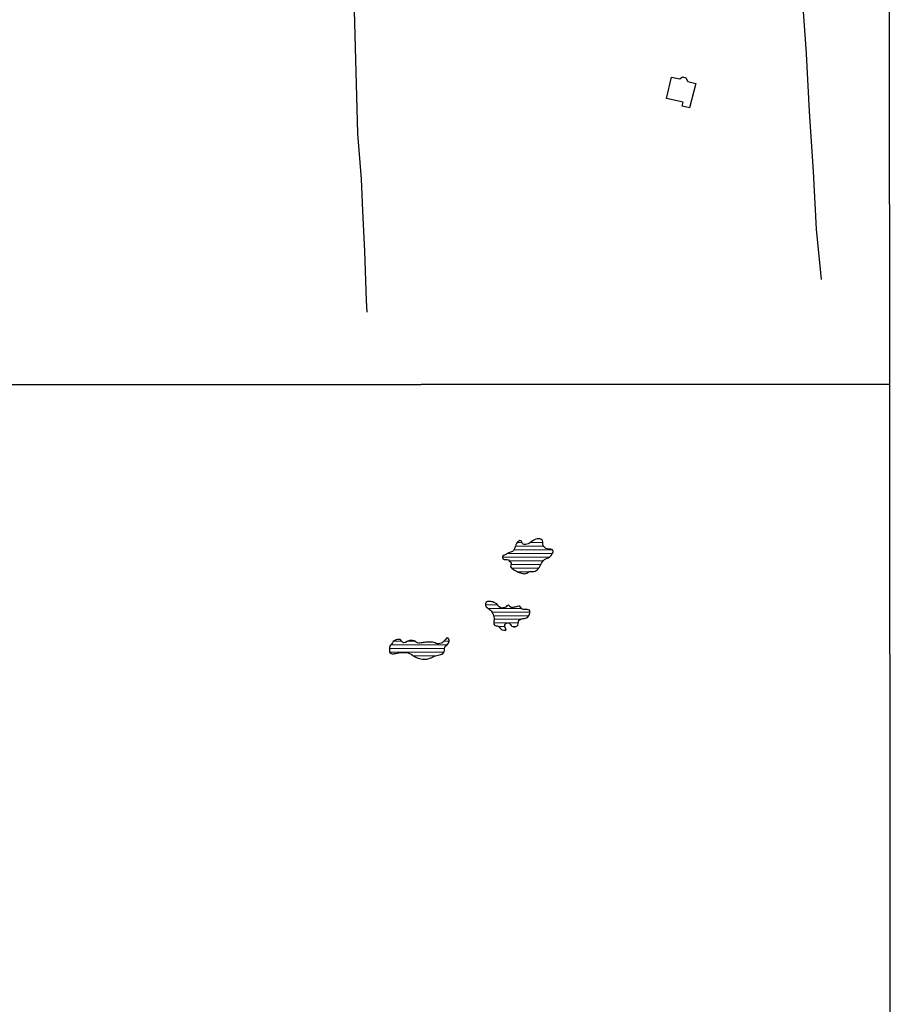
# Model space of a CAD drawing. Units: millimetres. Extents: x 287967 to 290376, y 1652183 to 1654957.
# Drawn here: x 289928 to 290375, y 1653530 to 1654035 of the extents above; entities that cross this region are included whole.
import ezdxf

# ---------------------------------------------------------------- set-up
doc = ezdxf.new("R2010")
doc.units = ezdxf.units.MM
doc.header["$MEASUREMENT"] = 0
for name, color, linetype in [('Cerca', 8, 'Cerca'), ('Edificacoes', 2, 'Continuous'), ('Malha', 7, 'Continuous')]:
    doc.layers.add(name, color=color, linetype=linetype)
doc.layers.add('Lagos_Lagoas', color=5, linetype='Continuous', lineweight=25)
doc.layers.add('Lagos_Lagoas_Hatch', color=5, linetype='Continuous', lineweight=9)
doc.styles.get("Standard").update_dxf_attribs({"font": 'arial.ttf'})
doc.linetypes.add('Cerca', pattern='A,10,0,["X",Standard,S=1,R=0,X=0,Y=-0.5],0.1', length=10.1)

msp = doc.modelspace()

# ---------------------------------------------------------------- hatches: boundary and pattern name
at = {"layer": 'Lagos_Lagoas_Hatch'}
h = msp.add_hatch(dxfattribs=at)
h.set_pattern_fill('LINE', color=256, scale=15, style=0)
h.paths.add_polyline_path([(290181.208, 1653753.13), (290181.702, 1653752.711), (290182.302, 1653752.401), (290183.121, 1653752.003), (290183.624, 1653751.747), (290184.159, 1653751.541), (290184.724, 1653751.357), (290185.325, 1653751.182), (290185.934, 1653751.047), (290186.512, 1653750.956), (290187.047, 1653750.942), (290187.959, 1653751.21), (290188.771, 1653751.791), (290189.245, 1653752.024), (290189.792, 1653752.102), (290190.401, 1653752.104), (290191.063, 1653752.099), (290191.703, 1653752.14), (290192.306, 1653752.295), (290192.869, 1653752.594), (290193.359, 1653752.991), (290193.775, 1653753.433), (290194.141, 1653753.873), (290194.479, 1653754.361), (290194.808, 1653754.948), (290195.165, 1653755.609), (290195.567, 1653756.325), (290196.032, 1653757.037), (290196.584, 1653757.649), (290197.177, 1653758.167), (290197.814, 1653758.602), (290198.47, 1653758.905), (290199.076, 1653759.135), (290199.609, 1653759.372), (290200.089, 1653759.737), (290200.549, 1653760.255), (290200.946, 1653760.848), (290201.272, 1653761.427), (290201.468, 1653761.984), (290201.52, 1653762.507), (290201.181, 1653763.225), (290200.151, 1653763.509), (290199.415, 1653763.588), (290198.626, 1653763.7), (290197.861, 1653763.943), (290197.191, 1653764.347), (290196.688, 1653764.848), (290196.357, 1653765.445), (290196.184, 1653766.061), (290196.181, 1653766.655), (290196.237, 1653767.204), (290196.038, 1653768.055), (290195.234, 1653768.605), (290194.669, 1653768.766), (290194.014, 1653768.884), (290193.334, 1653768.892), (290192.643, 1653768.715), (290191.952, 1653768.361), (290191.283, 1653767.923), (290190.62, 1653767.417), (290189.991, 1653766.947), (290189.363, 1653766.556), (290188.703, 1653766.249), (290188.012, 1653766.015), (290187.328, 1653765.895), (290186.71, 1653765.941), (290186.165, 1653766.092), (290185.735, 1653766.365), (290185.383, 1653767.186), (290185.097, 1653767.861), (290184.376, 1653767.925), (290183.472, 1653767.371), (290183.041, 1653766.906), (290182.67, 1653766.35), (290182.372, 1653765.693), (290182.134, 1653765.006), (290181.881, 1653764.278), (290181.569, 1653763.519), (290181.18, 1653762.877), (290180.718, 1653762.391), (290180.191, 1653762.126), (290179.699, 1653761.991), (290178.842, 1653761.655), (290178.138, 1653761.265), (290177.519, 1653760.894), (290176.919, 1653760.651), (290176.323, 1653760.46), (290175.784, 1653759.846), (290175.595, 1653759.342), (290175.647, 1653758.616), (290176.324, 1653758.223), (290176.826, 1653758.179), (290177.379, 1653758.187), (290177.984, 1653758.174), (290178.56, 1653757.979), (290179.119, 1653757.245), (290179.743, 1653756.888), (290180.032, 1653756.405), (290180.029, 1653755.851), (290179.787, 1653755.292), (290179.658, 1653754.66), (290179.926, 1653754.18), (290180.285, 1653753.818)])
h = msp.add_hatch(dxfattribs=at)
h.set_pattern_fill('LINE', color=256, scale=15, style=0)
h.paths.add_polyline_path([(290177.786, 1653734.509), (290177.358, 1653733.998), (290176.706, 1653733.557), (290175.788, 1653733.334), (290175.272, 1653733.296), (290174.76, 1653733.34), (290174.277, 1653733.49), (290173.53, 1653734.048), (290173.086, 1653734.81), (290172.592, 1653735.418), (290171.899, 1653735.831), (290171.031, 1653736.212), (290170.553, 1653736.41), (290170.042, 1653736.558), (290169.486, 1653736.673), (290168.92, 1653736.724), (290168.363, 1653736.716), (290167.848, 1653736.669), (290167.126, 1653736.277), (290166.763, 1653735.519), (290166.767, 1653734.654), (290167.199, 1653733.872), (290167.579, 1653733.54), (290168.021, 1653733.199), (290168.483, 1653732.882), (290168.928, 1653732.549), (290169.315, 1653732.192), (290169.687, 1653731.787), (290170.01, 1653731.348), (290170.299, 1653730.888), (290170.551, 1653730.406), (290170.776, 1653729.895), (290170.938, 1653729.376), (290171.063, 1653728.873), (290171.236, 1653727.932), (290171.228, 1653727.058), (290171.155, 1653726.541), (290171.083, 1653725.998), (290171.069, 1653725.455), (290171.15, 1653724.956), (290171.537, 1653724.264), (290172.329, 1653724.191), (290172.854, 1653724.117), (290173.381, 1653723.927), (290173.826, 1653723.609), (290174.177, 1653723.183), (290174.505, 1653722.766), (290174.888, 1653722.376), (290175.316, 1653722.067), (290176.149, 1653721.85), (290176.863, 1653721.777), (290177.384, 1653721.956), (290177.287, 1653722.476), (290176.82, 1653723.358), (290176.681, 1653723.843), (290176.697, 1653724.669), (290177.169, 1653725.417), (290177.95, 1653725.704), (290178.868, 1653725.487), (290179.272, 1653725.191), (290179.653, 1653724.792), (290180.025, 1653724.368), (290180.401, 1653724.004), (290181.206, 1653723.631), (290182.048, 1653723.716), (290182.848, 1653724.018), (290183.43, 1653724.515), (290183.651, 1653725.249), (290183.671, 1653726.218), (290183.811, 1653726.721), (290184.133, 1653727.149), (290184.59, 1653727.481), (290185.117, 1653727.666), (290185.668, 1653727.739), (290186.217, 1653727.871), (290186.756, 1653727.969), (290187.272, 1653728.075), (290187.784, 1653728.215), (290188.284, 1653728.469), (290188.733, 1653728.899), (290189.119, 1653729.397), (290189.383, 1653729.891), (290189.576, 1653730.796), (290189.569, 1653731.616), (290189.333, 1653732.172), (290188.646, 1653732.42), (290188.133, 1653732.499), (290187.585, 1653732.547), (290186.999, 1653732.565), (290186.397, 1653732.599), (290185.849, 1653732.74), (290185.384, 1653732.955), (290184.79, 1653733.673), (290184.434, 1653734.193), (290183.883, 1653734.271), (290183.018, 1653734.095), (290182.515, 1653733.965), (290181.99, 1653733.824), (290181.459, 1653733.673), (290180.948, 1653733.569), (290180.042, 1653733.616), (290179.405, 1653733.915), (290178.987, 1653734.447), (290178.494, 1653734.833)])
h = msp.add_hatch(dxfattribs=at)
h.set_pattern_fill('LINE', color=256, scale=15, style=0)
h.paths.add_polyline_path([(290119.434, 1653716.07), (290119.081, 1653715.474), (290118.5, 1653714.757), (290117.911, 1653714.039), (290117.691, 1653713.56), (290117.513, 1653712.966), (290117.415, 1653712.284), (290117.408, 1653711.605), (290117.483, 1653711.014), (290117.668, 1653710.528), (290118.41, 1653709.892), (290118.914, 1653709.775), (290119.467, 1653709.791), (290120.072, 1653709.875), (290120.724, 1653709.986), (290121.426, 1653710.095), (290122.219, 1653710.243), (290123.115, 1653710.392), (290124.11, 1653710.511), (290125.118, 1653710.545), (290126.085, 1653710.449), (290126.997, 1653710.272), (290127.802, 1653709.969), (290128.542, 1653709.55), (290129.221, 1653709.152), (290129.889, 1653708.716), (290130.594, 1653708.288), (290131.33, 1653707.907), (290132.112, 1653707.592), (290132.891, 1653707.378), (290133.665, 1653707.233), (290134.449, 1653707.097), (290135.227, 1653707.008), (290135.976, 1653707.021), (290136.709, 1653707.117), (290137.424, 1653707.284), (290138.16, 1653707.506), (290138.902, 1653707.774), (290139.652, 1653708.067), (290140.335, 1653708.459), (290141.024, 1653708.781), (290141.762, 1653708.963), (290142.486, 1653709.114), (290143.181, 1653709.223), (290143.835, 1653709.377), (290144.393, 1653709.564), (290145.132, 1653710.08), (290145.518, 1653710.82), (290145.693, 1653711.691), (290145.67, 1653712.377), (290145.834, 1653713.199), (290146.149, 1653713.654), (290146.58, 1653714.081), (290147.08, 1653714.474), (290147.524, 1653714.842), (290147.839, 1653715.252), (290148.169, 1653716.206), (290148.122, 1653716.773), (290147.983, 1653717.303), (290147.484, 1653718.021), (290146.831, 1653717.881), (290146.176, 1653717.205), (290145.61, 1653716.491), (290144.932, 1653715.766), (290144.479, 1653715.452), (290143.943, 1653715.2), (290143.35, 1653715.041), (290142.738, 1653714.956), (290142.12, 1653714.987), (290141.49, 1653715.129), (290140.859, 1653715.361), (290140.235, 1653715.62), (290139.564, 1653715.792), (290138.856, 1653715.844), (290138.148, 1653715.804), (290137.432, 1653715.746), (290136.736, 1653715.726), (290136.078, 1653715.689), (290135.438, 1653715.637), (290134.835, 1653715.547), (290134.256, 1653715.466), (290133.672, 1653715.388), (290133.075, 1653715.326), (290132.478, 1653715.325), (290131.919, 1653715.458), (290131.428, 1653715.679), (290130.983, 1653715.944), (290130.16, 1653716.402), (290129.278, 1653716.709), (290128.373, 1653716.788), (290127.422, 1653716.507), (290126.947, 1653716.273), (290126.483, 1653716.038), (290125.621, 1653715.629), (290124.791, 1653715.503), (290124.123, 1653715.784), (290123.695, 1653716.311), (290123.329, 1653716.766), (290122.818, 1653717.057), (290122.253, 1653717.15), (290121.652, 1653717.1), (290120.982, 1653716.918), (290120.418, 1653716.694), (290119.874, 1653716.427)])

# ---------------------------------------------------------------- linework, layer by layer
at = {"layer": 'Cerca', "flags": 128}
for points in [[(290098.072, 1654054.21), (290098.091, 1654054.002), (290099.369, 1654040.101), (290101.053, 1653976.98), (290102.867, 1653953.475), (290103.653, 1653937.231), (290104.7, 1653916.593), (290105.462, 1653891.139), (290105.928, 1653885.148)], [(290098.091, 1654054.002), (290142.62, 1654052.791), (290189.465, 1654051.744), (290204.794, 1654051.595), (290233.442, 1654051.315), (290270.628, 1654051.595), (290321.583, 1654051.747), (290329.017, 1654051.809), (290331.462, 1654017.829), (290333.072, 1653988.276), (290335.136, 1653957.45), (290336.664, 1653927.793), (290339.265, 1653901.958)]]:
    msp.add_lwpolyline(points, dxfattribs=at)
at = {"layer": 'Edificacoes', "flags": 128}
msp.add_lwpolyline([(290271.646, 1653990.12), (290267.844, 1653990.977), (290268.292, 1653992.966), (290259.84, 1653994.871), (290262.33, 1654005.922), (290266.534, 1654004.975), (290268.031, 1654005.979), (290269.66, 1654005.612), (290270.702, 1654003.64), (290274.76, 1654002.688)], close=True, dxfattribs=at)
at = {"layer": 'Lagos_Lagoas', "flags": 128}
for points in [[(290181.208, 1653753.13), (290181.702, 1653752.711), (290182.302, 1653752.401), (290183.121, 1653752.003), (290183.624, 1653751.747), (290184.159, 1653751.541), (290184.724, 1653751.357), (290185.325, 1653751.182), (290185.934, 1653751.047), (290186.512, 1653750.956), (290187.047, 1653750.942), (290187.959, 1653751.21), (290188.771, 1653751.791), (290189.245, 1653752.024), (290189.792, 1653752.102), (290190.401, 1653752.104), (290191.063, 1653752.099), (290191.703, 1653752.14), (290192.306, 1653752.295), (290192.869, 1653752.594), (290193.359, 1653752.991), (290193.775, 1653753.433), (290194.141, 1653753.873), (290194.479, 1653754.361), (290194.808, 1653754.948), (290195.165, 1653755.609), (290195.567, 1653756.325), (290196.032, 1653757.037), (290196.584, 1653757.649), (290197.177, 1653758.167), (290197.814, 1653758.602), (290198.47, 1653758.905), (290199.076, 1653759.135), (290199.609, 1653759.372), (290200.089, 1653759.737), (290200.549, 1653760.255), (290200.946, 1653760.848), (290201.272, 1653761.427), (290201.468, 1653761.984), (290201.52, 1653762.507), (290201.181, 1653763.225), (290200.151, 1653763.509), (290199.415, 1653763.588), (290198.626, 1653763.7), (290197.861, 1653763.943), (290197.191, 1653764.347), (290196.688, 1653764.848), (290196.357, 1653765.445), (290196.184, 1653766.061), (290196.181, 1653766.655), (290196.237, 1653767.204), (290196.038, 1653768.055), (290195.234, 1653768.605), (290194.669, 1653768.766), (290194.014, 1653768.884), (290193.334, 1653768.892), (290192.643, 1653768.715), (290191.952, 1653768.361), (290191.283, 1653767.923), (290190.62, 1653767.417), (290189.991, 1653766.947), (290189.363, 1653766.556), (290188.703, 1653766.249), (290188.012, 1653766.015), (290187.328, 1653765.895), (290186.71, 1653765.941), (290186.165, 1653766.092), (290185.735, 1653766.365), (290185.383, 1653767.186), (290185.097, 1653767.861), (290184.376, 1653767.925), (290183.472, 1653767.371), (290183.041, 1653766.906), (290182.67, 1653766.35), (290182.372, 1653765.693), (290182.134, 1653765.006), (290181.881, 1653764.278), (290181.569, 1653763.519), (290181.18, 1653762.877), (290180.718, 1653762.391), (290180.191, 1653762.126), (290179.699, 1653761.991), (290178.842, 1653761.655), (290178.138, 1653761.265), (290177.519, 1653760.894), (290176.919, 1653760.651), (290176.323, 1653760.46), (290175.784, 1653759.846), (290175.595, 1653759.342), (290175.647, 1653758.616), (290176.324, 1653758.223), (290176.826, 1653758.179), (290177.379, 1653758.187), (290177.984, 1653758.174), (290178.56, 1653757.979), (290179.119, 1653757.245), (290179.743, 1653756.888), (290180.032, 1653756.405), (290180.029, 1653755.851), (290179.787, 1653755.292), (290179.658, 1653754.66), (290179.926, 1653754.18), (290180.285, 1653753.818)], [(290177.786, 1653734.509), (290177.358, 1653733.998), (290176.706, 1653733.557), (290175.788, 1653733.334), (290175.272, 1653733.296), (290174.76, 1653733.34), (290174.277, 1653733.49), (290173.53, 1653734.048), (290173.086, 1653734.81), (290172.592, 1653735.418), (290171.899, 1653735.831), (290171.031, 1653736.212), (290170.553, 1653736.41), (290170.042, 1653736.558), (290169.486, 1653736.673), (290168.92, 1653736.724), (290168.363, 1653736.716), (290167.848, 1653736.669), (290167.126, 1653736.277), (290166.763, 1653735.519), (290166.767, 1653734.654), (290167.199, 1653733.872), (290167.579, 1653733.54), (290168.021, 1653733.199), (290168.483, 1653732.882), (290168.928, 1653732.549), (290169.315, 1653732.192), (290169.687, 1653731.787), (290170.01, 1653731.348), (290170.299, 1653730.888), (290170.551, 1653730.406), (290170.776, 1653729.895), (290170.938, 1653729.376), (290171.063, 1653728.873), (290171.236, 1653727.932), (290171.228, 1653727.058), (290171.155, 1653726.541), (290171.083, 1653725.998), (290171.069, 1653725.455), (290171.15, 1653724.956), (290171.537, 1653724.264), (290172.329, 1653724.191), (290172.854, 1653724.117), (290173.381, 1653723.927), (290173.826, 1653723.609), (290174.177, 1653723.183), (290174.505, 1653722.766), (290174.888, 1653722.376), (290175.316, 1653722.067), (290176.149, 1653721.85), (290176.863, 1653721.777), (290177.384, 1653721.956), (290177.287, 1653722.476), (290176.82, 1653723.358), (290176.681, 1653723.843), (290176.697, 1653724.669), (290177.169, 1653725.417), (290177.95, 1653725.704), (290178.868, 1653725.487), (290179.272, 1653725.191), (290179.653, 1653724.792), (290180.025, 1653724.368), (290180.401, 1653724.004), (290181.206, 1653723.631), (290182.048, 1653723.716), (290182.848, 1653724.018), (290183.43, 1653724.515), (290183.651, 1653725.249), (290183.671, 1653726.218), (290183.811, 1653726.721), (290184.133, 1653727.149), (290184.59, 1653727.481), (290185.117, 1653727.666), (290185.668, 1653727.739), (290186.217, 1653727.871), (290186.756, 1653727.969), (290187.272, 1653728.075), (290187.784, 1653728.215), (290188.284, 1653728.469), (290188.733, 1653728.899), (290189.119, 1653729.397), (290189.383, 1653729.891), (290189.576, 1653730.796), (290189.569, 1653731.616), (290189.333, 1653732.172), (290188.646, 1653732.42), (290188.133, 1653732.499), (290187.585, 1653732.547), (290186.999, 1653732.565), (290186.397, 1653732.599), (290185.849, 1653732.74), (290185.384, 1653732.955), (290184.79, 1653733.673), (290184.434, 1653734.193), (290183.883, 1653734.271), (290183.018, 1653734.095), (290182.515, 1653733.965), (290181.99, 1653733.824), (290181.459, 1653733.673), (290180.948, 1653733.569), (290180.042, 1653733.616), (290179.405, 1653733.915), (290178.987, 1653734.447), (290178.494, 1653734.833)], [(290119.434, 1653716.07), (290119.081, 1653715.474), (290118.5, 1653714.757), (290117.911, 1653714.039), (290117.691, 1653713.56), (290117.513, 1653712.966), (290117.415, 1653712.284), (290117.408, 1653711.605), (290117.483, 1653711.014), (290117.668, 1653710.528), (290118.41, 1653709.892), (290118.914, 1653709.775), (290119.467, 1653709.791), (290120.072, 1653709.875), (290120.724, 1653709.986), (290121.426, 1653710.095), (290122.219, 1653710.243), (290123.115, 1653710.392), (290124.11, 1653710.511), (290125.118, 1653710.545), (290126.085, 1653710.449), (290126.997, 1653710.272), (290127.802, 1653709.969), (290128.542, 1653709.55), (290129.221, 1653709.152), (290129.889, 1653708.716), (290130.594, 1653708.288), (290131.33, 1653707.907), (290132.112, 1653707.592), (290132.891, 1653707.378), (290133.665, 1653707.233), (290134.449, 1653707.097), (290135.227, 1653707.008), (290135.976, 1653707.021), (290136.709, 1653707.117), (290137.424, 1653707.284), (290138.16, 1653707.506), (290138.902, 1653707.774), (290139.652, 1653708.067), (290140.335, 1653708.459), (290141.024, 1653708.781), (290141.762, 1653708.963), (290142.486, 1653709.114), (290143.181, 1653709.223), (290143.835, 1653709.377), (290144.393, 1653709.564), (290145.132, 1653710.08), (290145.518, 1653710.82), (290145.693, 1653711.691), (290145.67, 1653712.377), (290145.834, 1653713.199), (290146.149, 1653713.654), (290146.58, 1653714.081), (290147.08, 1653714.474), (290147.524, 1653714.842), (290147.839, 1653715.252), (290148.169, 1653716.206), (290148.122, 1653716.773), (290147.983, 1653717.303), (290147.484, 1653718.021), (290146.831, 1653717.881), (290146.176, 1653717.205), (290145.61, 1653716.491), (290144.932, 1653715.766), (290144.479, 1653715.452), (290143.943, 1653715.2), (290143.35, 1653715.041), (290142.738, 1653714.956), (290142.12, 1653714.987), (290141.49, 1653715.129), (290140.859, 1653715.361), (290140.235, 1653715.62), (290139.564, 1653715.792), (290138.856, 1653715.844), (290138.148, 1653715.804), (290137.432, 1653715.746), (290136.736, 1653715.726), (290136.078, 1653715.689), (290135.438, 1653715.637), (290134.835, 1653715.547), (290134.256, 1653715.466), (290133.672, 1653715.388), (290133.075, 1653715.326), (290132.478, 1653715.325), (290131.919, 1653715.458), (290131.428, 1653715.679), (290130.983, 1653715.944), (290130.16, 1653716.402), (290129.278, 1653716.709), (290128.373, 1653716.788), (290127.422, 1653716.507), (290126.947, 1653716.273), (290126.483, 1653716.038), (290125.621, 1653715.629), (290124.791, 1653715.503), (290124.123, 1653715.784), (290123.695, 1653716.311), (290123.329, 1653716.766), (290122.818, 1653717.057), (290122.253, 1653717.15), (290121.652, 1653717.1), (290120.982, 1653716.918), (290120.418, 1653716.694), (290119.874, 1653716.427)]]:
    msp.add_lwpolyline(points, close=True, dxfattribs=at)
at = {"layer": 'Malha', "flags": 128}
for points in [[(289892.432, 1654402.159), (290373.745, 1654402.593), (290374.232, 1653848.313), (289892.943, 1653847.88), (289892.432, 1654402.159)], [(289892.943, 1653847.88), (290374.232, 1653848.313), (290374.719, 1653294.033), (289893.455, 1653293.6), (289892.943, 1653847.88)]]:
    msp.add_lwpolyline(points, close=True, dxfattribs=at)

doc.saveas('drawing.dxf')
